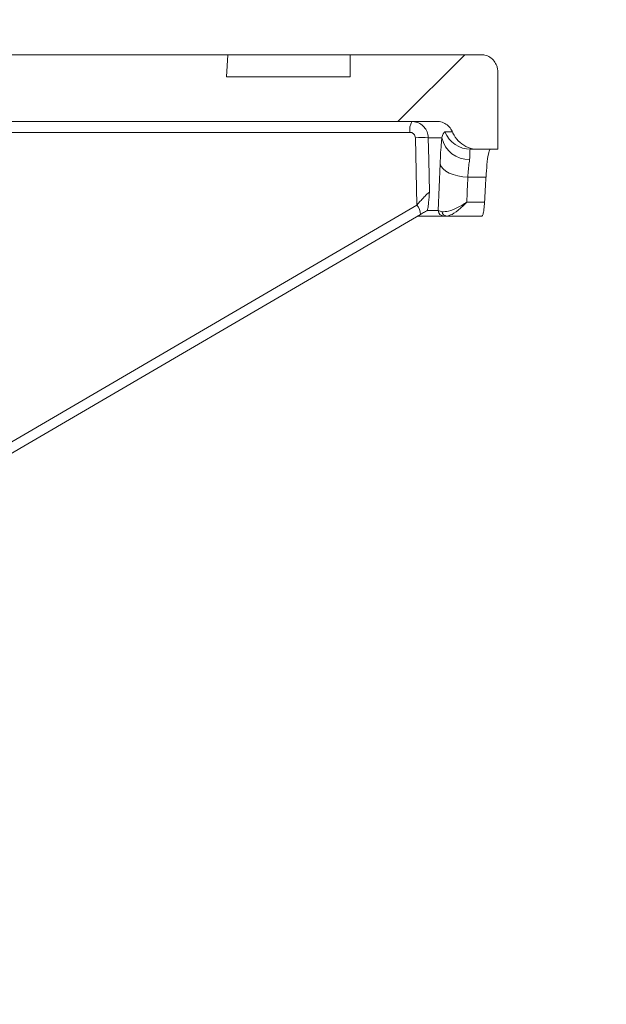
# Model space of a CAD drawing. Units: millimetres. Extents: x 427 to 7116, y 1460 to 4319.
# Drawn here: x 2033 to 2139, y 3626 to 3803 of the extents above; entities that cross this region are included whole.
import ezdxf

# ---------------------------------------------------------------- set-up
doc = ezdxf.new("R2010")
doc.units = ezdxf.units.MM
doc.header["$LTSCALE"] = 25
doc.linetypes.add('SLD-Durchgehend', pattern=[0])
doc.layers.add('MAßLINIE_MAßZEICHNUNGEN', color=7, linetype='SLD-Durchgehend')
doc.styles.add('SLDTEXTSTYLE0', font='Opinion Pro')
doc.dimstyles.new('SLDDIMSTYLE1', dxfattribs={"dimtxt": 128.415934, "dimasz": 87.5, "dimexe": 0, "dimexo": 0.0625, "dimgap": 32.103984, "dimtad": 0, "dimdec": 0, "dimrnd": 1e-09, "dimzin": 12, "dimdsep": 46, "dimtxsty": 'SLDTEXTSTYLE0', "dimsah": 1, "dimcen": 0.09, "dimadec": 0, "dimazin": 3, "dimtfac": 1, "dimtdec": 0, "dimtmove": 0, "dimatfit": 0, "dimfxl": 1, "dimfrac": 2, "dimtolj": 1, "dimtzin": 12, "dimarcsym": 0})

# ---------------------------------------------------------------- blocks, each defined once
blk = doc.blocks.new('_D_4')
at = {"layer": 'MAßLINIE_MAßZEICHNUNGEN', "color": 7}
for p, q in [((1374.7, 3186.06), (1374.7, 4033.84)), ((1988.67, 3186.06), (1988.67, 4033.84)), ((1374.7, 4008.84), (1224.7, 4008.84)), ((1988.67, 4008.84), (2138.67, 4008.84))]:
    blk.add_line(p, q, dxfattribs=at)
for points in [[(1374.7, 4008.84), (1287.2, 4046.34), (1287.2, 3971.34)], [(1988.67, 4008.84), (2076.17, 3971.34), (2076.17, 4046.34)]]:
    blk.add_solid(points, dxfattribs=at)
at = {"layer": 'MAßLINIE_MAßZEICHNUNGEN', "color": 7, "char_height": 132.292, "attachment_point": 1, "style": 'SLDTEXTSTYLE0'}
for s, insert in [('%%c', (1393.59, 4072.44)), ('614', (1580.94, 4072.44))]:
    blk.add_mtext(s, dxfattribs=dict(at, insert=insert))

msp = doc.modelspace()

# ---------------------------------------------------------------- hatches: boundary and pattern name
at = {"linetype": 'SLD-Durchgehend', "lineweight": 18}
h = msp.add_hatch(dxfattribs=at)
h.set_pattern_fill('ANSI31', scale=25, angle=2.8e-322, style=0)
edge = h.paths.add_edge_path(flags=0)
edge.add_spline(control_points=[(2015.18, 3772.45), (2015.38, 3775.71), (2015.58, 3778.98), (2015.78, 3782.24)], knot_values=[0.010543, 0.010543, 0.010543, 0.010543, 0.020355, 0.020355, 0.020355, 0.020355], weights=[1, 1, 1, 1], degree=3, periodic=0)
edge.add_spline(control_points=[(2015.78, 3782.24), (2015.8, 3782.54), (2015.87, 3782.85), (2015.97, 3783.13), (2016.09, 3783.44), (2016.27, 3783.74), (2016.49, 3784), (2016.7, 3784.25), (2016.97, 3784.47), (2017.26, 3784.64), (2017.44, 3784.75), (2017.63, 3784.84), (2017.83, 3784.9), (2018.14, 3785), (2018.46, 3785.06), (2018.78, 3785.06)], knot_values=[0.015208, 0.015208, 0.015208, 0.015208, 0.016117, 0.016117, 0.016117, 0.017125, 0.017125, 0.017125, 0.018132, 0.018132, 0.018132, 0.018757, 0.018757, 0.018757, 0.019713, 0.019713, 0.019713, 0.019713], weights=[1, 1, 1, 1, 1, 1, 1, 1, 1, 1, 1, 1, 1, 1, 1, 1], degree=3, periodic=0)
edge.add_line((2018.78, 3785.06), (2108.25, 3785.06))
edge.add_spline(control_points=[(2108.25, 3785.06), (2108.32, 3785.06), (2108.39, 3785.05), (2108.45, 3785.05), (2108.79, 3785.03), (2109.12, 3784.95), (2109.43, 3784.82), (2109.74, 3784.68), (2110.03, 3784.5), (2110.28, 3784.27), (2110.53, 3784.04), (2110.74, 3783.77), (2110.9, 3783.47), (2110.95, 3783.38), (2110.99, 3783.28), (2111.03, 3783.18)], knot_values=[0.014912, 0.014912, 0.014912, 0.014912, 0.01511, 0.01511, 0.01511, 0.016117, 0.016117, 0.016117, 0.017124, 0.017124, 0.017124, 0.018132, 0.018132, 0.018132, 0.018451, 0.018451, 0.018451, 0.018451], weights=[1, 1, 1, 1, 1, 1, 1, 1, 1, 1, 1, 1, 1, 1, 1, 1], degree=3, periodic=0)
edge.add_spline(control_points=[(2111.03, 3783.18), (2111.07, 3783.1), (2111.1, 3783.02), (2111.14, 3782.94), (2111.37, 3782.44), (2111.7, 3781.96), (2112.09, 3781.56), (2112.48, 3781.16), (2112.95, 3780.82), (2113.45, 3780.58), (2113.95, 3780.33), (2114.5, 3780.16), (2115.06, 3780.09), (2115.26, 3780.07), (2115.47, 3780.06), (2115.67, 3780.06)], knot_values=[0.008708, 0.008708, 0.008708, 0.008708, 0.008967, 0.008967, 0.008967, 0.010668, 0.010668, 0.010668, 0.012369, 0.012369, 0.012369, 0.014071, 0.014071, 0.014071, 0.014688, 0.014688, 0.014688, 0.014688], weights=[1, 1, 1, 1, 1, 1, 1, 1, 1, 1, 1, 1, 1, 1, 1, 1], degree=3, periodic=0)
edge.add_line((2115.67, 3780.06), (2119.18, 3780.06))
edge.add_line((2119.18, 3780.06), (2119.18, 3794.06))
edge.add_spline(control_points=[(2119.18, 3794.06), (2119.18, 3794.18), (2119.17, 3794.31), (2119.15, 3794.43), (2119.13, 3794.64), (2119.08, 3794.84), (2119.01, 3795.04), (2118.9, 3795.36), (2118.73, 3795.66), (2118.52, 3795.93), (2118.31, 3796.19), (2118.06, 3796.42), (2117.77, 3796.6), (2117.49, 3796.78), (2117.17, 3796.91), (2116.84, 3796.98), (2116.62, 3797.03), (2116.4, 3797.06), (2116.18, 3797.06)], knot_values=[0.01776, 0.01776, 0.01776, 0.01776, 0.018132, 0.018132, 0.018132, 0.018757, 0.018757, 0.018757, 0.019764, 0.019764, 0.019764, 0.020771, 0.020771, 0.020771, 0.021779, 0.021779, 0.021779, 0.022447, 0.022447, 0.022447, 0.022447], weights=[1, 1, 1, 1, 1, 1, 1, 1, 1, 1, 1, 1, 1, 1, 1, 1, 1, 1, 1], degree=3, periodic=0)
edge.add_line((2116.18, 3797.06), (2092.68, 3797.06))
edge.add_line((2092.68, 3797.06), (2092.68, 3793.06))
edge.add_line((2092.68, 3793.06), (2070.47, 3793.06))
edge.add_spline(control_points=[(2070.47, 3793.06), (2070.54, 3794.39), (2070.61, 3795.72), (2070.68, 3797.06)], knot_values=[0.004026, 0.004026, 0.004026, 0.004026, 0.008032, 0.008032, 0.008032, 0.008032], weights=[1, 1, 1, 1], degree=3, periodic=0)
edge.add_line((2070.68, 3797.06), (2030.67, 3797.06))
edge.add_spline(control_points=[(2030.67, 3797.06), (2030.74, 3795.72), (2030.81, 3794.39), (2030.88, 3793.06)], knot_values=[0.004029, 0.004029, 0.004029, 0.004029, 0.008035, 0.008035, 0.008035, 0.008035], weights=[1, 1, 1, 1], degree=3, periodic=0)
edge.add_line((2030.88, 3793.06), (2008.43, 3793.06))
edge.add_spline(control_points=[(2008.43, 3793.06), (2008.02, 3786.35), (2007.61, 3779.64), (2007.2, 3772.93)], knot_values=[0.659186, 0.659186, 0.659186, 0.659186, 0.679345, 0.679345, 0.679345, 0.679345], weights=[1, 1, 1, 1], degree=3, periodic=0)
edge.add_spline(control_points=[(2007.2, 3772.93), (2007.2, 3772.9), (2007.19, 3772.87), (2007.19, 3772.84), (2007.16, 3772.61), (2007.1, 3772.39), (2007, 3772.19), (2006.94, 3772.06), (2006.87, 3771.94), (2006.78, 3771.83), (2006.65, 3771.66), (2006.48, 3771.5), (2006.29, 3771.38), (2006.1, 3771.26), (2005.89, 3771.17), (2005.67, 3771.11), (2005.52, 3771.08), (2005.36, 3771.06), (2005.2, 3771.06)], knot_values=[0.011318, 0.011318, 0.011318, 0.011318, 0.011416, 0.011416, 0.011416, 0.012088, 0.012088, 0.012088, 0.012505, 0.012505, 0.012505, 0.013176, 0.013176, 0.013176, 0.013848, 0.013848, 0.013848, 0.014321, 0.014321, 0.014321, 0.014321], weights=[1, 1, 1, 1, 1, 1, 1, 1, 1, 1, 1, 1, 1, 1, 1, 1, 1, 1, 1], degree=3, periodic=0)
edge.add_line((2005.2, 3771.06), (1991.66, 3771.06))
edge.add_spline(control_points=[(1991.66, 3771.06), (1991.53, 3771.06), (1991.4, 3771.04), (1991.27, 3771.02), (1991.05, 3770.98), (1990.83, 3770.89), (1990.64, 3770.78), (1990.52, 3770.71), (1990.41, 3770.62), (1990.3, 3770.53), (1990.14, 3770.38), (1990, 3770.2), (1989.89, 3770), (1989.79, 3769.8), (1989.71, 3769.58), (1989.68, 3769.36), (1989.66, 3769.27), (1989.66, 3769.17), (1989.66, 3769.07)], knot_values=[0.011545, 0.011545, 0.011545, 0.011545, 0.011937, 0.011937, 0.011937, 0.012614, 0.012614, 0.012614, 0.013035, 0.013035, 0.013035, 0.013712, 0.013712, 0.013712, 0.01439, 0.01439, 0.01439, 0.014679, 0.014679, 0.014679, 0.014679], weights=[1, 1, 1, 1, 1, 1, 1, 1, 1, 1, 1, 1, 1, 1, 1, 1, 1, 1, 1], degree=3, periodic=0)
edge.add_spline(control_points=[(1989.66, 3769.07), (1988.66, 3657.07), (1987.67, 3545.06), (1986.67, 3433.06)], knot_values=[0.701683, 0.701683, 0.701683, 0.701683, 1.037714, 1.037714, 1.037714, 1.037714], weights=[1, 1, 1, 1], degree=3, periodic=0)
edge.add_spline(control_points=[(1986.67, 3433.06), (1987.34, 3342.39), (1988.01, 3251.72), (1988.67, 3161.06)], knot_values=[0.671569, 0.671569, 0.671569, 0.671569, 0.943576, 0.943576, 0.943576, 0.943576], weights=[1, 1, 1, 1], degree=3, periodic=0)
edge.add_line((1988.67, 3161.06), (1990.94, 3161.06))
edge.add_spline(control_points=[(1990.94, 3161.06), (1992.85, 3167.72), (1994.76, 3174.39), (1996.67, 3181.06)], knot_values=[0.655723, 0.655723, 0.655723, 0.655723, 0.676529, 0.676529, 0.676529, 0.676529], weights=[1, 1, 1, 1], degree=3, periodic=0)
edge.add_line((1996.67, 3181.06), (1996.67, 3433.06))
edge.add_spline(control_points=[(1996.67, 3433.06), (1997.66, 3542.07), (1998.65, 3651.09), (1999.65, 3760.11)], knot_values=[0.715144, 0.715144, 0.715144, 0.715144, 1.042207, 1.042207, 1.042207, 1.042207], weights=[1, 1, 1, 1], degree=3, periodic=0)
edge.add_spline(control_points=[(1999.65, 3760.11), (1999.65, 3760.18), (1999.65, 3760.24), (1999.65, 3760.31), (1999.67, 3760.52), (1999.71, 3760.73), (1999.77, 3760.93), (1999.86, 3761.25), (2000.02, 3761.56), (2000.21, 3761.84), (2000.41, 3762.11), (2000.66, 3762.35), (2000.93, 3762.54), (2001.21, 3762.73), (2001.52, 3762.88), (2001.84, 3762.97), (2002.11, 3763.04), (2002.39, 3763.08), (2002.67, 3763.08)], knot_values=[0.017928, 0.017928, 0.017928, 0.017928, 0.018132, 0.018132, 0.018132, 0.018757, 0.018757, 0.018757, 0.019764, 0.019764, 0.019764, 0.020772, 0.020772, 0.020772, 0.021779, 0.021779, 0.021779, 0.022614, 0.022614, 0.022614, 0.022614], weights=[1, 1, 1, 1, 1, 1, 1, 1, 1, 1, 1, 1, 1, 1, 1, 1, 1, 1, 1], degree=3, periodic=0)
edge.add_spline(control_points=[(2002.67, 3763.08), (2003.49, 3763.07), (2004.3, 3763.06), (2005.11, 3763.06)], knot_values=[0.008635, 0.008635, 0.008635, 0.008635, 0.011072, 0.011072, 0.011072, 0.011072], weights=[1, 1, 1, 1], degree=3, periodic=0)
edge.add_spline(control_points=[(2005.11, 3763.06), (2006, 3763.05), (2006.9, 3763.16), (2007.75, 3763.39), (2008.84, 3763.67), (2009.88, 3764.15), (2010.81, 3764.78), (2011.39, 3765.17), (2011.93, 3765.63), (2012.42, 3766.13), (2013.19, 3766.94), (2013.84, 3767.89), (2014.3, 3768.91), (2014.77, 3769.93), (2015.06, 3771.04), (2015.16, 3772.16), (2015.17, 3772.25), (2015.18, 3772.35), (2015.18, 3772.45)], knot_values=[0.054419, 0.054419, 0.054419, 0.054419, 0.057082, 0.057082, 0.057082, 0.06044, 0.06044, 0.06044, 0.062523, 0.062523, 0.062523, 0.065881, 0.065881, 0.065881, 0.069239, 0.069239, 0.069239, 0.069524, 0.069524, 0.069524, 0.069524], weights=[1, 1, 1, 1, 1, 1, 1, 1, 1, 1, 1, 1, 1, 1, 1, 1, 1, 1, 1], degree=3, periodic=0)

# ---------------------------------------------------------------- linework, layer by layer
at = {"color": 7, "linetype": 'SLD-Durchgehend', "lineweight": 18}
for p, q in [((2030.67, 3797.06), (2070.68, 3797.06)), ((2070.68, 3797.06), (2070.47, 3793.06)), ((2092.68, 3797.06), (2070.68, 3797.06)), ((2092.68, 3797.06), (2092.68, 3793.06)), ((2116.18, 3797.06), (2092.68, 3797.06)), ((2092.68, 3793.06), (2070.47, 3793.06)), ((2119.18, 3780.06), (2119.18, 3794.06)), ((2018.78, 3785.06), (2108.25, 3785.06)), ((2109.7, 3783.18), (2111.03, 3783.18)), ((2104.66, 3770.03), (2104.39, 3782.13)), ((2109.15, 3782.14), (2106.7, 3782.14)), ((2115.67, 3780.06), (2114.32, 3780.06)), ((2119.18, 3780.06), (2115.67, 3780.06)), ((2108.5, 3769.03), (2108.83, 3777.43)), ((2113.8, 3775.06), (2117.07, 3775.06)), ((2113.63, 3770.56), (2116.81, 3770.56)), ((1999.16, 3706.29), (2105.33, 3768.35)), ((2106.49, 3769.03), (2106.42, 3768.98)), ((2108.5, 3769.03), (2106.49, 3769.03)), ((2108.5, 3769.03), (2109.17, 3768.83)), ((2109.5, 3768.06), (2104.82, 3768.06)), ((2110.04, 3768.06), (2109.5, 3768.06)), ((2116.33, 3768.06), (2110.04, 3768.06))]:
    msp.add_line(p, q, dxfattribs=at)
at = {"color": 1, "linetype": 'SLD-Durchgehend', "lineweight": 18}
for p, q in [((2103.4, 3783.1), (2015.97, 3783.1)), ((1999.18, 3708.37), (2104.66, 3770.03))]:
    msp.add_line(p, q, dxfattribs=at)
at = {"color": 7, "linetype": 'SLD-Durchgehend', "lineweight": 18, "flags": 128}
for points in [[(2106.7, 3782.14), (2106.79, 3778.14), (2106.92, 3772.33)], [(2108.83, 3777.43), (2109.01, 3776.97), (2109.35, 3776.54), (2109.84, 3776.14), (2110.46, 3775.79), (2111.2, 3775.5), (2112.01, 3775.27), (2112.89, 3775.12), (2113.8, 3775.06)]]:
    msp.add_lwpolyline(points, dxfattribs=at)
at = {"color": 7, "linetype": 'SLD-Durchgehend', "lineweight": 18}
for centre, radius, start, end in [((2106.52, 3783.57), 3.15, 151.8415, 188.5023), ((2114.32, 3785.04), 4.98, 201.9046, 269.9532), ((2105.64, 3752.21), 29.95, 87.9565, 92.3904), ((2113.97, 3783.11), 4.91, 191.389, 271.8566), ((2109.5, 3769.05), 0.996, 181.2863, 269.7992), ((2110.08, 3768.97), 0.918, 188.7502, 267.36)]:
    msp.add_arc(centre, radius, start, end, dxfattribs=at)
at = {"color": 1, "linetype": 'SLD-Durchgehend', "lineweight": 18}
msp.add_arc((2102.11, 3768.04), 3.24, 5.5094, 37.9857, dxfattribs=at)
at = {"color": 7, "linetype": 'SLD-Durchgehend', "lineweight": 18}
for centre, major_axis, ratio, start_param, end_param in [((1681.68, 3822.91), (0, 750.75), 0.576756, 4.642594, 4.648601), ((1681.68, 3849.46), (0, 757.77), 0.57735, 4.60807, 4.61404)]:
    msp.add_ellipse(centre, major_axis=major_axis, ratio=ratio, start_param=start_param, end_param=end_param, dxfattribs=at)
for points, knots in [([(2119.18, 3794.06), (2119.17, 3794.18), (2119.16, 3794.52), (2119, 3795.17), (2118.57, 3795.96), (2117.8, 3796.64), (2116.96, 3797), (2116.4, 3797.04), (2116.18, 3797.06)], [0, 0, 0, 0, 0.079567, 0.213836, 0.428375, 0.642914, 0.857455, 1, 1, 1, 1]), ([(2103.74, 3785.06), (2104.08, 3785.02), (2104.74, 3784.96), (2105.63, 3784.44), (2106.3, 3783.68), (2106.64, 3782.86), (2106.69, 3782.33), (2106.7, 3782.14)], [0, 0, 0, 0, 0.218401, 0.436773, 0.655203, 0.873669, 1, 1, 1, 1]), ([(2108.25, 3785.06), (2108.32, 3785.06), (2108.72, 3785.05), (2109.46, 3784.87), (2110.32, 3784.31), (2110.81, 3783.69), (2110.99, 3783.28), (2111.03, 3783.18)], [0, 0, 0, 0, 0.0563626, 0.3405503, 0.6247374, 0.9089206, 1, 1, 1, 1]), ([(2104.39, 3782.13), (2104.38, 3782.19), (2104.37, 3782.37), (2104.25, 3782.64), (2104.03, 3782.9), (2103.74, 3783.07), (2103.52, 3783.09), (2103.4, 3783.1)], [0, 0, 0, 0, 0.126316, 0.344782, 0.563228, 0.781613, 1, 1, 1, 1]), ([(2109.15, 3782.14), (2109.23, 3782.4), (2109.42, 3783.05), (2109.6, 3783.13), (2109.7, 3783.18)], [0, 0, 0, 0, 0.414175, 1, 1, 1, 1]), ([(2115.67, 3780.06), (2115.47, 3780.06), (2114.7, 3780.09), (2113.41, 3780.49), (2112.03, 3781.5), (2111.32, 3782.51), (2111.07, 3783.1), (2111.03, 3783.18)], [0, 0, 0, 0, 0.103685, 0.387877, 0.672068, 0.956255, 1, 1, 1, 1]), ([(2108.83, 3777.43), (2108.86, 3778.12), (2108.92, 3779.54), (2109.04, 3781.07), (2109.12, 3781.86), (2109.15, 3782.14)], [0, 0, 0, 0, 0.388788, 0.788822, 1, 1, 1, 1]), ([(2114.32, 3780.06), (2114.27, 3780.03), (2114.16, 3779.97), (2114.21, 3779.43), (2114.16, 3778.66), (2114.12, 3778.2)], [0, 0, 0, 0, 0.277246, 0.564718, 1, 1, 1, 1]), ([(2117.07, 3775.06), (2117.12, 3775.83), (2117.24, 3777.53), (2117.49, 3779.32), (2117.7, 3780.01), (2117.81, 3780.05), (2117.84, 3780.06)], [0, 0, 0, 0, 0.269261, 0.590547, 0.913166, 1, 1, 1, 1]), ([(2114.12, 3778.2), (2114.1, 3778.02), (2113.96, 3777.16), (2113.87, 3775.99), (2113.8, 3775.06)], [0, 0, 0, 0, 0.212362, 1, 1, 1, 1]), ([(2104.66, 3770.03), (2104.78, 3770.17), (2105.06, 3770.5), (2105.57, 3771.05), (2106.13, 3771.65), (2106.59, 3772.09), (2106.81, 3772.27), (2106.89, 3772.32), (2106.91, 3772.33), (2106.92, 3772.33)], [0, 0, 0, 0, 0.1361994, 0.3243565, 0.559994, 0.777813, 0.9056983, 0.9567521, 1, 1, 1, 1]), ([(2106.92, 3772.33), (2106.92, 3772.33), (2106.86, 3771.77), (2106.78, 3770.7), (2106.65, 3769.45), (2106.53, 3769.15), (2106.49, 3769.03)], [0, 0, 0, 0, 0.001838, 0.488061, 0.790358, 1, 1, 1, 1]), ([(2109.17, 3768.83), (2109.54, 3768.84), (2110.37, 3768.84), (2111.87, 3769.49), (2112.97, 3770.13), (2113.44, 3770.43), (2113.57, 3770.52), (2113.61, 3770.55), (2113.62, 3770.55), (2113.63, 3770.56)], [0, 0, 0, 0, 0.310942, 0.710512, 0.919867, 0.976557, 0.993114, 0.997768, 1, 1, 1, 1]), ([(2110.04, 3768.06), (2110.33, 3768.12), (2111, 3768.27), (2112.21, 3769.19), (2113.1, 3770.01), (2113.48, 3770.4), (2113.58, 3770.51), (2113.62, 3770.54), (2113.63, 3770.55), (2113.63, 3770.56)], [0, 0, 0, 0, 0.310948, 0.710524, 0.919567, 0.976455, 0.993083, 0.997769, 1, 1, 1, 1]), ([(2116.81, 3770.56), (2116.77, 3770.1), (2116.7, 3769.19), (2116.53, 3768.26), (2116.4, 3768.13), (2116.33, 3768.06)], [0, 0, 0, 0, 0.3216836, 0.6433136, 1, 1, 1, 1]), ([(2106.42, 3768.98), (2106.29, 3768.91), (2105.92, 3768.7), (2105.55, 3768.49), (2105.31, 3768.35)], [0, 0, 0, 0, 0.34529, 1, 1, 1, 1])]:
    msp.add_open_spline(points, degree=3, knots=knots, dxfattribs=at)

# ---------------------------------------------------------------- dimensions: what is measured, and where the dimension line sits
at = {"layer": 'MAßLINIE_MAßZEICHNUNGEN', "color": 7}
dim = msp.add_linear_dim(base=(1988.67, 4008.84), p1=(1374.7, 3161.06), p2=(1988.67, 3161.06), text='%%c<>', dimstyle='SLDDIMSTYLE1', dxfattribs=at)
dim.commit()
dim.dimension.update_dxf_attribs({"geometry": '_D_4', "text_midpoint": (1634.25, 4008.84), "dimtype": 160})

doc.saveas('drawing.dxf')
